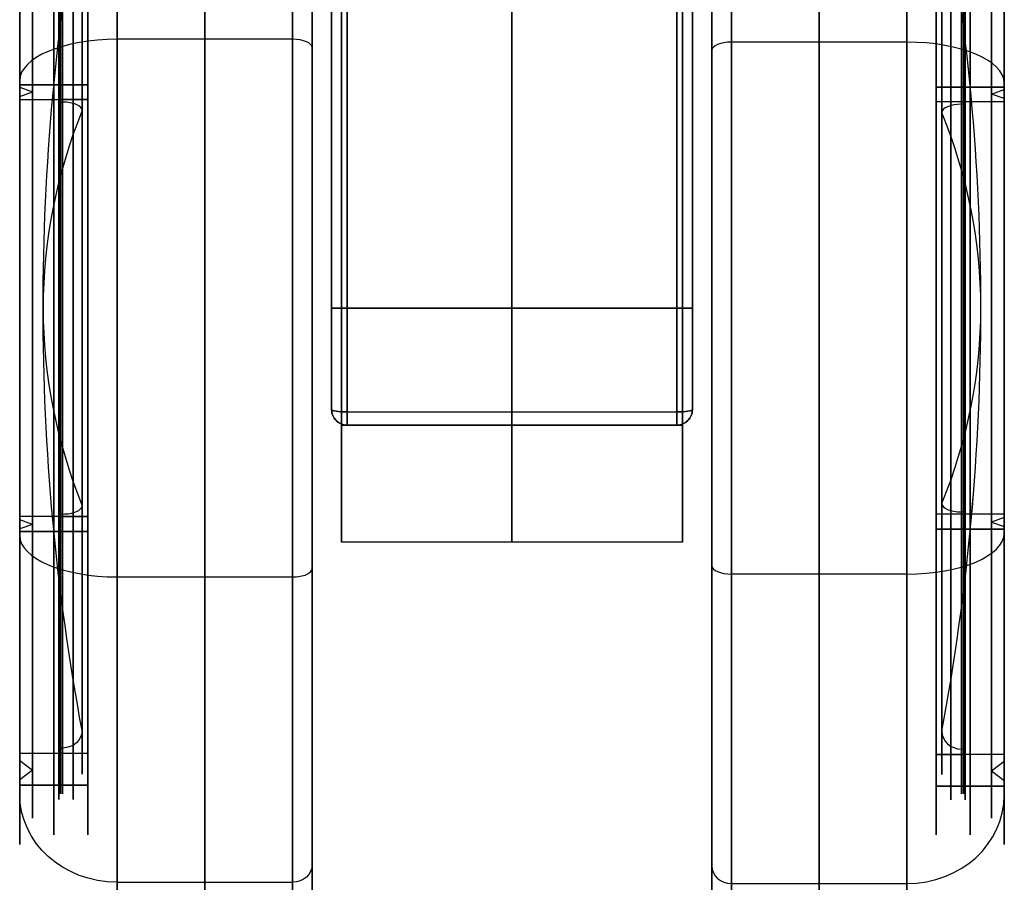
# Model space of a CAD drawing. Units: millimetres. Extents: x -335 to 345, y -72 to 1009.
# Drawn here: x 282 to 333, y -64 to -20 of the extents above; entities that cross this region are included whole.
import ezdxf

# ---------------------------------------------------------------- set-up
doc = ezdxf.new("R2010")
doc.units = ezdxf.units.MM
doc.header["$MEASUREMENT"] = 0
doc.layers.add('Predefinito', color=7, linetype='Continuous', true_color=0x000000)

# ---------------------------------------------------------------- blocks, each defined once
blk = doc.blocks.new('P00006242')
at = {"layer": 'Predefinito'}
for p, q in [((2.5, 32.5), (-6.5, 32.5)), ((-7.5, -31.5), (-7.5, 31.5)), ((7.5, 27), (7.5, 27.5)), ((4, 27), (7.5, 27)), ((4, -27), (4, 27)), ((7.5, 27), (4, 27)), ((4, 25.2), (4, 27)), ((7.5, 26.7), (7.5, 27)), ((6.845, 26.15), (7.5, 26.7)), ((7.5, 25.6), (6.845, 26.15)), ((7.5, 25.2), (7.5, 25.6)), ((5.5, 25.2), (4, 25.2)), ((4, -25.2), (4, 25.2)), ((7.5, 25.2), (4, 25.2)), ((5.5, 24.9), (5.3, 24.9)), ((5.5, 24.9), (5.5, 25.2)), ((-7.5, 0, 31.5), (-7.5, 0, -31.5)), ((2.5, 0, -32.5), (-6.5, 0, -32.5)), ((-6.5, 0, 32.5), (2.5, 0, 32.5)), ((4, 0, 25.2), (5.5, 0, 25.2)), ((4, 0, 25.2), (4, 0, -25.2)), ((7.5, 0, 27), (4, 0, 27)), ((4, 0, 27), (4, 0, -27)), ((7.5, 0, 25.2), (4, 0, 25.2)), ((4, 0, 27), (7.5, 0, 27)), ((4, 0, 27), (4, 0, 25.2)), ((4, 0, -25.2), (4, 0, -27)), ((5.3, 0, -24.9), (5.5, 0, -24.9)), ((5.5, 0, 24.9), (5.3, 0, 24.9)), ((5.5, 0, 25.2), (5.5, 0, 24.9)), ((5.5, 0, -24.9), (5.5, 0, -25.2)), ((7.5, 0, 25.6), (6.845, 0, 26.15)), ((6.845, 0, -26.15), (7.5, 0, -25.6)), ((7.5, 0, 26.7), (6.845, 0, 26.15)), ((6.845, 0, -26.15), (7.5, 0, -26.7)), ((7.5, 0, 27.5), (7.5, 0, 27)), ((7.5, 0, -27), (7.5, 0, -27.5)), ((7.5, 0, 25.6), (7.5, 0, 25.2)), ((7.5, 0, -25.2), (7.5, 0, -25.6)), ((7.5, 0, 27), (7.5, 0, 26.7)), ((7.5, 0, -26.7), (7.5, 0, -27)), ((5.5, 0, -25.2), (4, 0, -25.2)), ((4, 0, -27), (7.5, 0, -27)), ((4, 0, -25.2), (7.5, 0, -25.2)), ((7.5, 0, -27), (4, 0, -27)), ((5.5, -25.2), (4, -25.2)), ((7.5, -25.2), (4, -25.2)), ((4, -27), (4, -25.2)), ((5.5, -24.9), (5.3, -24.9)), ((5.5, -25.2), (5.5, -24.9)), ((7.5, -25.6), (7.5, -25.2)), ((7.5, -25.6), (6.845, -26.15)), ((6.845, -26.15), (7.5, -26.7)), ((7.5, -27), (7.5, -26.7)), ((4, -27), (7.5, -27)), ((7.5, -27), (4, -27)), ((7.5, -27.5), (7.5, -27)), ((2.5, -32.5), (-6.5, -32.5))]:
    blk.add_line(p, q, dxfattribs=at)
for centre, radius, start, end in [((-6.5, 31.5), 1, 90, 180), ((2.5, 27.5), 5, 0, 90), ((5.3, 23.9), 1, 90, 180), ((-137.502, 0), 143.803, 0, 9.56696), ((-137.502, 0), 143.803, 350.43304, 0), ((5.3, -23.9), 1, 180, 270), ((2.5, -27.5), 5, 270, 0), ((-6.5, -31.5), 1, 180, 270)]:
    blk.add_arc(centre, radius, start, end, dxfattribs=at)
at = {"layer": 'Predefinito', "extrusion": (1, 0, -1.36643e-17)}
blk.add_arc((0, 0, -6.5), 32.5, 270, 90, dxfattribs=at)
at = {"layer": 'Predefinito', "extrusion": (1, 0, 0)}
for centre, radius, start, end in [((0, 0, -2), 32.5, 270, 90), ((0, 0, 2.5), 32.5, 270, 90), ((0, 0, 4), 27, 270, 90), ((0, 0, 4), 27, 270, 90), ((0, 0, 5.75), 27, 270, 90), ((0, 0, 5.75), 27, 270, 90), ((0, 0, 7.5), 27, 270, 90), ((0, 0, 7.5), 26.7, 270, 90), ((0, 0, 7.5), 25.6, 270, 90), ((0, 0, 4), 25.2, 270, 90), ((0, 0, 4.75), 25.2, 270, 90), ((0, 0, 5.3), 24.9, 270, 90), ((0, 0, 5.4), 24.9, 270, 90), ((0, 0, 5.5), 25.2, 270, 90), ((0, 0, 5.5), 24.9, 270, 90), ((0, 0, 5.75), 25.2, 270, 90), ((0, 0, 7.5), 25.2, 270, 90), ((0, 0, 4.3), 23.9, 270, 90), ((0, 0, 2.5), 32.5, 90, 270), ((0, 0, 4), 27, 90, 270), ((0, 0, 4), 25.2, 90, 270), ((0, 0, 4), 27, 90, 270), ((0, 0, 4.3), 23.9, 90, 270), ((0, 0, 5.3), 24.9, 90, 270), ((0, 0, 5.75), 27, 90, 270), ((0, 0, -2), 32.5, 90, 270), ((0, 0, 4.75), 25.2, 90, 270), ((0, 0, 5.4), 24.9, 90, 270), ((0, 0, 5.5), 24.9, 90, 270), ((0, 0, 5.5), 25.2, 90, 270), ((0, 0, 5.75), 25.2, 90, 270), ((0, 0, 5.75), 27, 90, 270), ((0, 0, 7.5), 25.6, 90, 270), ((0, 0, 7.5), 26.7, 90, 270), ((0, 0, 7.5), 25.2, 90, 270), ((0, 0, 7.5), 27, 90, 270)]:
    blk.add_arc(centre, radius, start, end, dxfattribs=at)
at = {"layer": 'Predefinito', "extrusion": (1, 0, -1.40981e-17)}
blk.add_arc((0, 0, -7.5), 31.5, 270, 90, dxfattribs=at)
at = {"layer": 'Predefinito', "extrusion": (1, 6.45948e-17, -1.37836e-33)}
blk.add_arc((0, 0, 7.5), 27.5, 270, 90, dxfattribs=at)
at = {"layer": 'Predefinito', "extrusion": (1, 3.28955e-17, -6.71423e-34)}
blk.add_arc((0, 0, 7.5), 27, 270, 90, dxfattribs=at)
at = {"layer": 'Predefinito', "extrusion": (1, 0, -1.69824e-17)}
blk.add_arc((0, 0, 6.845), 26.15, 270, 90, dxfattribs=at)
at = {"layer": 'Predefinito', "extrusion": (1, 1.76226e-17, 5.47279e-51)}
blk.add_arc((0, 0, 4), 25.2, 270, 90, dxfattribs=at)
at = {"layer": 'Predefinito', "extrusion": (1, -7.95273e-15, 0)}
blk.add_arc((0, 0, 4.3), 23.9, 270, 0, dxfattribs=at)
at = {"layer": 'Predefinito', "extrusion": (1, -7.95273e-15, 5.91083e-31)}
blk.add_arc((0, 0, 4.3), 23.9, 0, 90, dxfattribs=at)
at = {"layer": 'Predefinito', "extrusion": (0, 1, 1.02054e-17)}
for centre, start, end in [((6.5, 31.5), 0, 90), ((6.5, -31.5), 270, 0)]:
    blk.add_arc(centre, 1, start, end, dxfattribs=at)
at = {"layer": 'Predefinito', "extrusion": (1, 0, 1.40981e-17)}
blk.add_arc((0, 0, -7.5), 31.5, 90, 270, dxfattribs=at)
at = {"layer": 'Predefinito', "extrusion": (0, 1, 0)}
for centre, radius, start, end in [((6.5, -31.5), 1, 270, 0), ((-5.3, 23.9), 1, 0, 90), ((-5.3, -23.9), 1, 270, 0), ((137.502, 0), 143.802, 180, 189.56696), ((137.502, 0), 143.802, 170.43304, 180), ((137.502, 0), 143.803, 170.43304, 180)]:
    blk.add_arc(centre, radius, start, end, dxfattribs=at)
at = {"layer": 'Predefinito', "extrusion": (1, 0, 1.36643e-17)}
blk.add_arc((0, 0, -6.5), 32.5, 90, 270, dxfattribs=at)
at = {"layer": 'Predefinito', "extrusion": (0, 1, 2.34724e-16)}
blk.add_arc((-2.5, 27.5), 5, 90, 180, dxfattribs=at)
at = {"layer": 'Predefinito', "extrusion": (1, -1.76226e-17, 4.97477e-49)}
blk.add_arc((0, 0, 4), 25.2, 90, 270, dxfattribs=at)
at = {"layer": 'Predefinito', "extrusion": (1, 0, 1.85811e-17)}
blk.add_arc((0, 0, 4.3), 23.9, 90, 270, dxfattribs=at)
at = {"layer": 'Predefinito', "extrusion": (1, 0, 1.69824e-17)}
blk.add_arc((0, 0, 6.845), 26.15, 90, 270, dxfattribs=at)
at = {"layer": 'Predefinito', "extrusion": (-7.88861e-32, 1, 2.34724e-16)}
blk.add_arc((-2.5, -27.5), 5, 180, 270, dxfattribs=at)
at = {"layer": 'Predefinito', "extrusion": (1, -3.28955e-17, 6.71423e-34)}
blk.add_arc((0, 0, 7.5), 27, 90, 270, dxfattribs=at)
at = {"layer": 'Predefinito', "extrusion": (1, -6.45948e-17, 1.37836e-33)}
blk.add_arc((0, 0, 7.5), 27.5, 90, 270, dxfattribs=at)
blk = doc.blocks.new('Parte3^A00005588')
at = {"layer": 'Predefinito'}
for p, q in [((-8.75, -6), (-8.75, 36)), ((8.75, -6), (8.75, 36)), ((-8.75, 15, 28.618), (-8.75, 15, -28.618)), ((8.75, 15, 28.618), (8.75, 15, -28.618)), ((-9.25, 6, -30), (9.25, 6, -30)), ((-9.25, 6, 30), (9.25, 6, 30)), ((8.75, 6, -30), (-8.75, 6, -30)), ((-8.75, 6, 30), (8.75, 6, 30)), ((8.45, 6, 34), (-8.45, 6, 34)), ((8.45, 6, -34), (-8.45, 6, -34)), ((-9.25, 0.8, -29.546), (-9.25, 0.8, -32.79)), ((-9.25, 0.8, 32.79), (-9.25, 0.8, 29.546)), ((-8.45, 0.675, 33.58), (8.45, 0.675, 33.58)), ((-8.45, 0.675, -33.58), (8.45, 0.675, -33.58)), ((9.25, 0.8, 29.546), (9.25, 0.8, 32.79)), ((9.25, 0.8, -29.546), (9.25, 0.8, -32.79)), ((-8.75, 0, 29.394), (8.75, 0, 29.394)), ((-8.75, 0, 10.392), (-8.75, 0, 29.394)), ((8.75, 0, 10.392), (-8.75, 0, 10.392)), ((-8.75, 0, -10.392), (8.75, 0, -10.392)), ((-8.75, 0, -29.394), (-8.75, 0, -10.392)), ((8.75, 0, -29.394), (-8.75, 0, -29.394)), ((-8.75, 0, 19.893), (8.75, 0, 19.893)), ((-8.75, 0, -19.893), (8.75, 0, -19.893)), ((8.45, 0, -29.394), (-8.45, 0, -29.394)), ((-8.45, 0, 29.394), (8.45, 0, 29.394)), ((8.45, 0, 32.79), (-8.45, 0, 32.79)), ((-8.45, 0, 32.79), (-8.45, 0, 29.394)), ((-8.45, 0, -32.79), (-8.45, 0, -29.394)), ((-8.45, 0, -32.79), (8.45, 0, -32.79)), ((-8.45, 0, 31.092), (8.45, 0, 31.092)), ((-8.45, 0, -31.092), (8.45, 0, -31.092)), ((0, 0, 32.79), (0, 0, 29.394)), ((0, 0, -29.394), (0, 0, -32.79)), ((0, 0, 10.392), (0, 0, 29.394)), ((0, 0, -29.394), (0, 0, -10.392)), ((8.45, 0, 29.394), (8.45, 0, 32.79)), ((8.45, 0, -32.79), (8.45, 0, -29.394)), ((8.75, 0, 29.394), (8.75, 0, 10.392)), ((8.75, 0, -10.392), (8.75, 0, -29.394)), ((8.75, -6), (-8.75, -6))]:
    blk.add_line(p, q, dxfattribs=at)
at = {"layer": 'Predefinito', "extrusion": (1, 0, 0)}
for centre, radius, start, end in [((6, 0), 34, 260.9889, 20.5646), ((6, 0, 9.25), 33.2, 270, 35.3114), ((6, 0), 30, 270, 90), ((6, 0), 30, 270, 90), ((6, 0, 9.25), 33.2, 44.333, 99.0111), ((6, 0, 9.25), 33.2, 44.333, 99.0111), ((6, 0), 34, 64.1092, 90), ((6, 0, -9.25), 30, 260.0183, 270), ((6, 0, -9.25), 30, 90, 99.9817), ((6, 0), 30, 258.463, 270), ((6, 0), 34, 90, 99.0111), ((6, 0), 30, 90, 101.537), ((6, 0), 30, 90, 101.537), ((6, 0), 30, 258.463, 270), ((6, 0, 9.25), 30, 260.0183, 270), ((6, 0, 9.25), 33.2, 260.9889, 270), ((6, 0, 9.25), 30, 90, 99.9817), ((6, 0, -9.25), 33.2, 260.9889, 265.4944), ((0.8, -32.79), 0.8, 180, 260.9889), ((0.8, 32.79), 0.8, 99.0111, 180), ((6, 0), 12, 120, 240)]:
    blk.add_arc(centre, radius, start, end, dxfattribs=at)
at = {"layer": 'Predefinito', "extrusion": (1, -4.98152e-16, -4.08949e-16)}
blk.add_arc((6, 0, -8.45), 34, 270, 30.0436, dxfattribs=at)
at = {"layer": 'Predefinito', "extrusion": (1, 6.69311e-17, -7.3424e-17)}
blk.add_arc((6, 0, 8.45), 34, 270, 30.0436, dxfattribs=at)
at = {"layer": 'Predefinito', "extrusion": (1, 4.3661e-17, 1.13283e-17)}
blk.add_arc((6, 0, -9.25), 33.2, 270, 35.3114, dxfattribs=at)
at = {"layer": 'Predefinito', "extrusion": (1, -5.92119e-17, 0)}
blk.add_arc((6, 0, -9.25), 30, 270, 90, dxfattribs=at)
at = {"layer": 'Predefinito', "extrusion": (1, 5.92119e-17, 8.76512e-34)}
blk.add_arc((6, 0, -8.75), 30, 270, 90, dxfattribs=at)
at = {"layer": 'Predefinito', "extrusion": (1, 5.92119e-17, 0)}
blk.add_arc((6, 0, 8.75), 30, 270, 90, dxfattribs=at)
at = {"layer": 'Predefinito', "extrusion": (1, 0, -2.96059e-17)}
blk.add_arc((6, 0, 9.25), 30, 270, 90, dxfattribs=at)
at = {"layer": 'Predefinito', "extrusion": (1, 8.96734e-17, 2.70705e-16)}
blk.add_arc((6, 0, -9.25), 33.2, 44.333, 99.0111, dxfattribs=at)
at = {"layer": 'Predefinito', "extrusion": (1, -9.77946e-16, -2.78049e-15)}
blk.add_arc((6, 0, -8.45), 34, 48.3854, 90, dxfattribs=at)
at = {"layer": 'Predefinito', "extrusion": (1, 1.35801e-16, 5.64382e-16)}
blk.add_arc((6, 0, 8.45), 34, 48.3854, 90, dxfattribs=at)
at = {"layer": 'Predefinito', "extrusion": (1, -7.12322e-16, -9.03967e-15)}
blk.add_arc((6, 0, -9.25), 33.2, 260.9889, 270, dxfattribs=at)
at = {"layer": 'Predefinito', "extrusion": (0, 1, 0)}
for centre, start, end in [((8.45, -33.2, 6), 270, 0), ((8.45, 33.2, 6), 0, 90), ((-8.45, -33.2, 6), 180, 270), ((-8.45, 33.2, 6), 90, 180)]:
    blk.add_arc(centre, 0.8, start, end, dxfattribs=at)
at = {"layer": 'Predefinito', "extrusion": (1, -1.33052e-16, 1.31708e-15)}
blk.add_arc((6, 0, -8.75), 30, 90, 101.537, dxfattribs=at)
at = {"layer": 'Predefinito', "extrusion": (1, -1.05936e-16, -1.04865e-15)}
blk.add_arc((6, 0, -8.75), 30, 258.463, 270, dxfattribs=at)
at = {"layer": 'Predefinito', "extrusion": (1, -1.98849e-15, -2.52348e-14)}
blk.add_arc((6, 0, -8.45), 34, 260.9889, 270, dxfattribs=at)
at = {"layer": 'Predefinito', "extrusion": (1, 2.28567e-15, -3.32393e-14)}
blk.add_arc((6, 0, -8.45), 34, 90, 99.0111, dxfattribs=at)
at = {"layer": 'Predefinito', "extrusion": (1, 6.71012e-16, 8.51543e-15)}
blk.add_arc((6, 0, 8.45), 34, 260.9889, 270, dxfattribs=at)
at = {"layer": 'Predefinito', "extrusion": (1, -4.31715e-17, 4.781e-15)}
blk.add_arc((6, 0, 8.45), 34, 90, 99.0111, dxfattribs=at)
at = {"layer": 'Predefinito', "extrusion": (1, -1.11579e-17, 1.10452e-16)}
blk.add_arc((6, 0, 8.75), 30, 90, 101.537, dxfattribs=at)
at = {"layer": 'Predefinito', "extrusion": (1, -1.02395e-17, -1.01361e-16)}
blk.add_arc((6, 0, 8.75), 30, 258.463, 270, dxfattribs=at)
at = {"layer": 'Predefinito', "extrusion": (8.42863e-16, 0.987658, -0.156627)}
blk.add_arc((8.45, -32.26, 5.926), 0.8, 270, 0, dxfattribs=at)
at = {"layer": 'Predefinito'}
for centre, start, end in [((-8.45, 0.8, -32.79), 180, 270), ((-8.45, 0.8, 32.79), 180, 270), ((-8.45, 0.8, -31.092), 180, 270), ((-8.45, 0.8, 31.092), 180, 270), ((8.45, 0.8, 32.79), 270, 0), ((8.45, 0.8, -32.79), 270, 0), ((8.45, 0.8, 31.092), 270, 0), ((8.45, 0.8, -31.092), 270, 0)]:
    blk.add_arc(centre, 0.8, start, end, dxfattribs=at)
at = {"layer": 'Predefinito', "extrusion": (-7.81271e-15, 0.987658, 0.156627)}
blk.add_arc((8.45, 32.26, 5.926), 0.8, 360, 90, dxfattribs=at)
at = {"layer": 'Predefinito', "extrusion": (1, -5.13645e-15, -4.38608e-15)}
blk.add_arc((0.8, -32.79, -8.45), 0.8, 180, 260.9889, dxfattribs=at)
at = {"layer": 'Predefinito', "extrusion": (1, -2.56823e-15, 2.19304e-15)}
blk.add_arc((0.8, 32.79, -8.45), 0.8, 99.0111, 180, dxfattribs=at)
at = {"layer": 'Predefinito', "extrusion": (1.61329e-15, 0.987658, -0.156627)}
blk.add_arc((-8.45, -32.26, 5.926), 0.8, 180, 270, dxfattribs=at)
at = {"layer": 'Predefinito', "extrusion": (8.18789e-15, 0.987658, 0.156627)}
blk.add_arc((-8.45, 32.26, 5.926), 0.8, 90, 180, dxfattribs=at)
at = {"layer": 'Predefinito', "extrusion": (1, 2.63281e-15, -1.82688e-31)}
blk.add_arc((0.8, -32.79, 8.45), 0.8, 180, 260.9889, dxfattribs=at)
at = {"layer": 'Predefinito', "extrusion": (1, 2.15586e-15, 4.07279e-16)}
blk.add_arc((0.8, 32.79, 8.45), 0.8, 99.0111, 180, dxfattribs=at)
at = {"layer": 'Predefinito', "extrusion": (1, -3.57739e-16, -8.5465e-17)}
blk.add_arc((6, 0, -8.75), 12, 120, 240, dxfattribs=at)
at = {"layer": 'Predefinito', "extrusion": (1, 2.15877e-16, 8.5465e-17)}
blk.add_arc((6, 0, 8.75), 12, 120, 240, dxfattribs=at)
at = {"layer": 'Predefinito'}
for points, knots in [([(-8.45, 0, -29.394), (-8.662, 0, -29.394), (-8.87, 0.088, -29.412), (-9.167, 0.387, -29.471), (-9.25, 0.59, -29.509), (-9.25, 0.8, -29.546)], [-0.00126071, -0.00126071, -0.00126071, -0.00126071, -0.00063358, -0.00063358, 0, 0, 0, 0]), ([(-8.45, 0, -29.394), (-8.556, 0, -29.394), (-8.661, 0.021, -29.398), (-8.854, 0.102, -29.415), (-8.943, 0.161, -29.426), (-9.091, 0.31, -29.456), (-9.15, 0.399, -29.473), (-9.229, 0.592, -29.509), (-9.25, 0.696, -29.528), (-9.25, 0.8, -29.546)], [-0.00126071, -0.00126071, -0.00126071, -0.00126071, -0.000945409, -0.000945409, -0.000630021, -0.000630021, -0.000314947, -0.000314947, 0, 0, 0, 0]), ([(-9.25, 0.8, 29.546), (-9.25, 0.696, 29.528), (-9.229, 0.592, 29.509), (-9.15, 0.399, 29.473), (-9.091, 0.31, 29.456), (-8.942, 0.16, 29.426), (-8.854, 0.102, 29.414), (-8.661, 0.021, 29.398), (-8.557, 0, 29.394), (-8.45, 0, 29.394)], [-0.001260701, -0.001260701, -0.001260701, -0.001260701, -0.000948146, -0.000948146, -0.000635604, -0.000635604, -0.000317748, -0.000317748, 0, 0, 0, 0]), ([(-9.25, 0.8, 29.546), (-9.25, 0.696, 29.528), (-9.229, 0.592, 29.509), (-9.15, 0.4, 29.473), (-9.092, 0.311, 29.456), (-8.944, 0.162, 29.427), (-8.855, 0.102, 29.415), (-8.661, 0.021, 29.398), (-8.556, 0, 29.394), (-8.45, 0, 29.394)], [-0.001260701, -0.001260701, -0.001260701, -0.001260701, -0.000945279, -0.000945279, -0.000629858, -0.000629858, -0.000315832, -0.000315832, 0, 0, 0, 0]), ([(9.25, 0.8, -29.546), (9.25, 0.696, -29.528), (9.229, 0.592, -29.509), (9.15, 0.4, -29.473), (9.092, 0.311, -29.456), (8.944, 0.162, -29.427), (8.855, 0.102, -29.415), (8.661, 0.021, -29.398), (8.556, 0, -29.394), (8.45, 0, -29.394)], [-0.001260701, -0.001260701, -0.001260701, -0.001260701, -0.000945279, -0.000945279, -0.000629858, -0.000629858, -0.000315832, -0.000315832, 0, 0, 0, 0]), ([(8.45, 0, 29.394), (8.556, 0, 29.394), (8.661, 0.021, 29.398), (8.854, 0.102, 29.415), (8.943, 0.161, 29.426), (9.091, 0.31, 29.456), (9.15, 0.399, 29.473), (9.229, 0.592, 29.509), (9.25, 0.696, 29.528), (9.25, 0.8, 29.546)], [-0.00126071, -0.00126071, -0.00126071, -0.00126071, -0.000945409, -0.000945409, -0.000630021, -0.000630021, -0.000314947, -0.000314947, 0, 0, 0, 0]), ([(9.25, 0.8, -29.546), (9.25, 0.696, -29.528), (9.229, 0.592, -29.509), (9.15, 0.399, -29.473), (9.091, 0.31, -29.456), (8.942, 0.16, -29.426), (8.854, 0.102, -29.414), (8.661, 0.021, -29.398), (8.557, 0, -29.394), (8.45, 0, -29.394)], [-0.001260701, -0.001260701, -0.001260701, -0.001260701, -0.000948146, -0.000948146, -0.000635604, -0.000635604, -0.000317748, -0.000317748, 0, 0, 0, 0]), ([(8.45, 0, 29.394), (8.662, 0, 29.394), (8.87, 0.088, 29.412), (9.167, 0.387, 29.471), (9.25, 0.59, 29.509), (9.25, 0.8, 29.546)], [-0.00126071, -0.00126071, -0.00126071, -0.00126071, -0.00063358, -0.00063358, 0, 0, 0, 0])]:
    blk.add_open_spline(points, degree=3, knots=knots, dxfattribs=at)
blk = doc.blocks.new('A00005588')
at = {"layer": 'Predefinito'}
blk.add_blockref('Parte3^A00005588', (0, 0), dxfattribs=at)
at = {"layer": 'Predefinito', "extrusion": (0, 0.423972, -0.905675)}
blk.add_blockref('P00006242', (17.75, 5.434, 2.544), dxfattribs=at)
at = {"layer": 'Predefinito', "extrusion": (0, -0.907769, 0.419471)}
blk.add_blockref('P00006242', (17.75, 2.517, -5.447), dxfattribs=at)

msp = doc.modelspace()

# ---------------------------------------------------------------- block references
at = {"layer": 'Predefinito'}
msp.add_blockref('A00005588', (307.426, -41, 34.389), dxfattribs=at)

doc.saveas('drawing.dxf')
